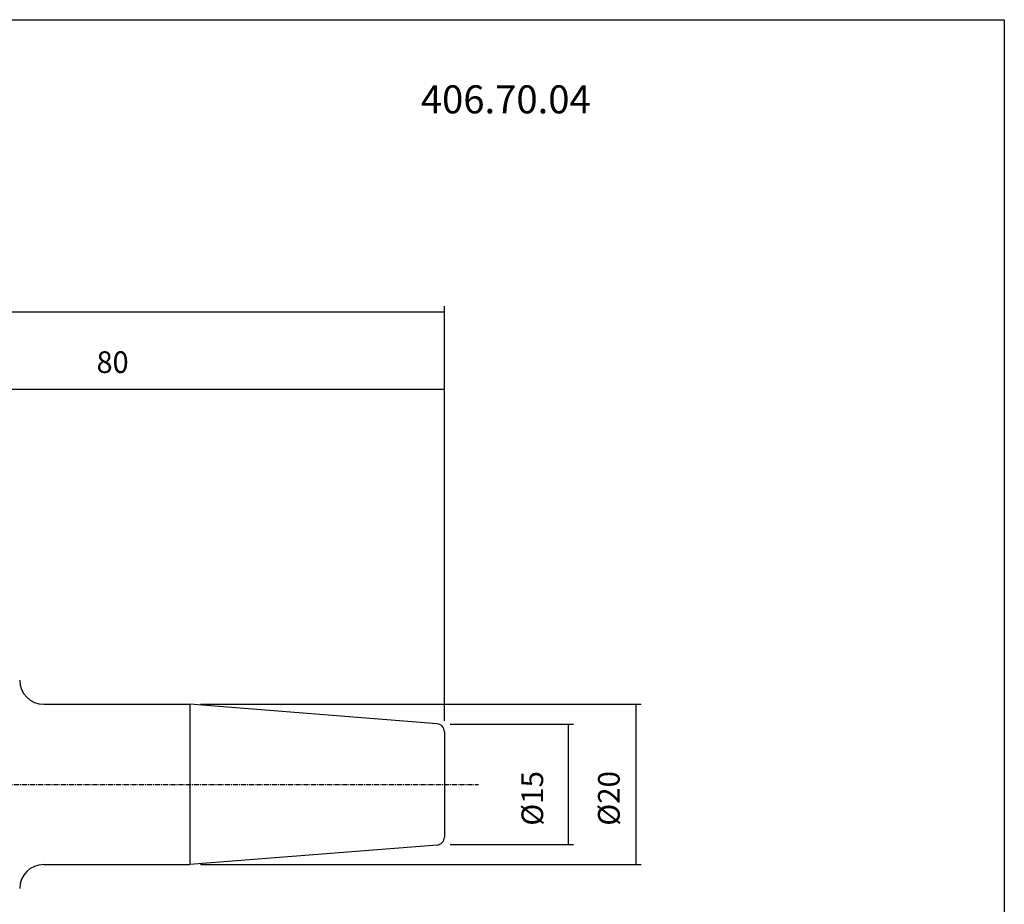
# Model space of a CAD drawing. Extents: x 20 to 308, y -244 to -48.
# Drawn here: x 185 to 308, y -158 to -48 of the extents above; entities that cross this region are included whole.
import ezdxf

# ---------------------------------------------------------------- set-up
doc = ezdxf.new("R2010")
doc.units = 0
doc.header["$MEASUREMENT"] = 0
doc.linetypes.add('CENTER', pattern=[0.95, 0.625, -0.125, 0.075, -0.125])
doc.layers.add('CK_LEVEL_1', color=7, linetype='CONTINUOUS')
doc.styles.add('BOX', font='txt.shx', dxfattribs={"height": 1})
doc.dimstyles.new('DIMSTYLE1', dxfattribs={"dimtxt": 2.7, "dimasz": 2.7, "dimexe": 2.7, "dimexo": 0.0625, "dimgap": 0.09, "dimtad": 0, "dimtih": 1, "dimtoh": 1, "dimdec": 4, "dimzin": 0, "dimtxsty": 'STANDARD', "dimcen": 0.09, "dimazin": 3, "dimtfac": 1, "dimtdec": 4, "dimtofl": 0, "dimtmove": 0, "dimatfit": 3, "dimtolj": 1, "dimtzin": 0})

# ---------------------------------------------------------------- blocks, each defined once
blk = doc.blocks.new('*D1')
at = {"layer": 'CK_LEVEL_1', "color": 4, "linetype": 'CONTINUOUS'}
for p, q in [((157.91, -119.59), (157.91, -93.03)), ((237.91, -135.11), (237.91, -93.03)), ((157.91, -93.71), (237.91, -93.71))]:
    blk.add_line(p, q, dxfattribs=at)
for points in [[(157.91, -93.71), (160.61, -93.3), (160.61, -94.11), (157.91, -93.71)], [(237.91, -93.71), (235.21, -94.11), (235.21, -93.3), (237.91, -93.71)]]:
    blk.add_solid(points, dxfattribs=at)
at = {"layer": 'CK_LEVEL_1', "color": 4, "linetype": 'CONTINUOUS', "style": 'BOX', "width": 0.98}
blk.add_text('80', height=2.7, dxfattribs=at).set_placement((194.5, -91.68))
blk = doc.blocks.new('*D2')
at = {"layer": 'CK_LEVEL_1', "color": 4, "linetype": 'CONTINUOUS'}
for p, q in [((92.51, -132.81), (92.51, -83.35)), ((237.91, -135.11), (237.91, -83.35)), ((92.51, -84.03), (237.91, -84.03))]:
    blk.add_line(p, q, dxfattribs=at)
for points in [[(92.51, -84.03), (95.21, -83.62), (95.21, -84.43), (92.51, -84.03)], [(237.91, -84.03), (235.21, -84.43), (235.21, -83.62), (237.91, -84.03)]]:
    blk.add_solid(points, dxfattribs=at)
at = {"layer": 'CK_LEVEL_1', "color": 4, "linetype": 'CONTINUOUS', "style": 'BOX', "width": 0.98}
blk.add_text('145.4', height=2.7, dxfattribs=at).set_placement((157.43, -82))
blk = doc.blocks.new('*D3')
at = {"layer": 'CK_LEVEL_1', "color": 4, "linetype": 'CONTINUOUS'}
for p, q in [((207.49, -133.03), (262.48, -133.03)), ((261.81, -133.03), (261.81, -153.03)), ((207.49, -153.03), (262.48, -153.03))]:
    blk.add_line(p, q, dxfattribs=at)
for points in [[(261.81, -133.03), (262.21, -135.73), (261.4, -135.73), (261.81, -133.03)], [(261.81, -153.03), (261.4, -150.33), (262.21, -150.33), (261.81, -153.03)]]:
    blk.add_solid(points, dxfattribs=at)
at = {"layer": 'CK_LEVEL_1', "color": 4, "linetype": 'CONTINUOUS', "style": 'BOX'}
blk.add_text('%%c20', height=2.7, rotation=90, dxfattribs=at).set_placement((259.78, -148.19))
blk = doc.blocks.new('*D4')
at = {"layer": 'CK_LEVEL_1', "color": 4, "linetype": 'CONTINUOUS'}
for p, q in [((238.64, -135.53), (254.04, -135.53)), ((253.37, -135.53), (253.37, -150.53)), ((238.64, -150.53), (254.04, -150.53))]:
    blk.add_line(p, q, dxfattribs=at)
for points in [[(253.37, -135.53), (253.77, -138.23), (252.96, -138.23), (253.37, -135.53)], [(253.37, -150.53), (252.96, -147.83), (253.77, -147.83), (253.37, -150.53)]]:
    blk.add_solid(points, dxfattribs=at)
at = {"layer": 'CK_LEVEL_1', "color": 4, "linetype": 'CONTINUOUS', "style": 'BOX'}
blk.add_text('%%c15', height=2.7, rotation=90, dxfattribs=at).set_placement((250.23, -148.19))

msp = doc.modelspace()

# ---------------------------------------------------------------- linework, layer by layer
at = {"layer": 'CK_LEVEL_1', "color": 7, "linetype": 'CONTINUOUS'}
for p, q in [((187.91025, -133.03427), (206.14474, -133.03427)), ((236.98871, -135.46174), (206.14474, -133.03427)), ((237.91025, -136.45866), (237.91025, -149.60988)), ((236.98871, -150.6068), (206.14474, -153.03427)), ((187.91025, -153.03427), (206.14474, -153.03427))]:
    msp.add_line(p, q, dxfattribs=at)
at = {"layer": 'CK_LEVEL_1', "color": 4, "linetype": 'CONTINUOUS'}
msp.add_line((206.14474, -133.03427), (206.14474, -153.03427), dxfattribs=at)
at = {"layer": 'CK_LEVEL_1', "color": 1, "linetype": 'CENTER'}
msp.add_line((157.90978, -143.03427), (242.16289, -143.03427), dxfattribs=at)
at = {"layer": 'CK_LEVEL_1', "color": 6, "linetype": 'CONTINUOUS'}
msp.add_polyline3d([(20.40978, -47.58427, 0), (307.77978, -47.58427, 0), (307.77978, -244.21127, 0), (20.40978, -244.21127, 0), (20.40978, -47.58427, 0)], dxfattribs=at)
at = {"layer": 'CK_LEVEL_1', "color": 7, "linetype": 'CONTINUOUS'}
for centre, radius, start, end in [((187.91025, -130.03427), 3, 180, 270), ((236.91025, -136.45866), 1, 0, 85.5), ((236.91025, -149.60988), 1, 274.5, 360), ((187.91025, -156.03427), 3, 90, 180)]:
    msp.add_arc(centre, radius, start, end, dxfattribs=at)

# ---------------------------------------------------------------- texts
at = {"layer": 'CK_LEVEL_1', "color": 2, "linetype": 'CONTINUOUS', "style": 'BOX'}
msp.add_text('406.70.04', height=3.5, dxfattribs=at).set_placement((234.96644, -59.27735))

# ---------------------------------------------------------------- dimensions: what is measured, and where the dimension line sits
at = {"layer": 'CK_LEVEL_1', "color": 4, "linetype": 'CONTINUOUS'}
for base, p1, picture, middle in [((92.50978, -84.02947), (92.50978, -134.16342), '*D2', (157.43312, -82.00447)), ((157.90978, -93.70858), (157.90978, -120.93635), '*D1', (194.49843, -91.68358))]:
    dim = msp.add_linear_dim(base=base, p1=p1, p2=(237.91025, -136.45866), dimstyle='DIMSTYLE1', dxfattribs=at)
    dim.commit()
    dim.dimension.update_dxf_attribs({"geometry": picture, "text_midpoint": middle})
for base, p1, p2, picture, middle in [((261.80744, -133.03427), (206.14474, -133.03427), (206.14474, -153.03427), '*D3', (259.78244, -148.19364)), ((253.36651, -135.53427), (237.2917, -135.53427), (237.2917, -150.53427), '*D4', (250.23451, -148.19033))]:
    dim = msp.add_linear_dim(base=base, p1=p1, p2=p2, angle=90, dimstyle='DIMSTYLE1', dxfattribs=at)
    dim.commit()
    dim.dimension.update_dxf_attribs({"geometry": picture, "text_midpoint": middle})

doc.saveas('drawing.dxf')
